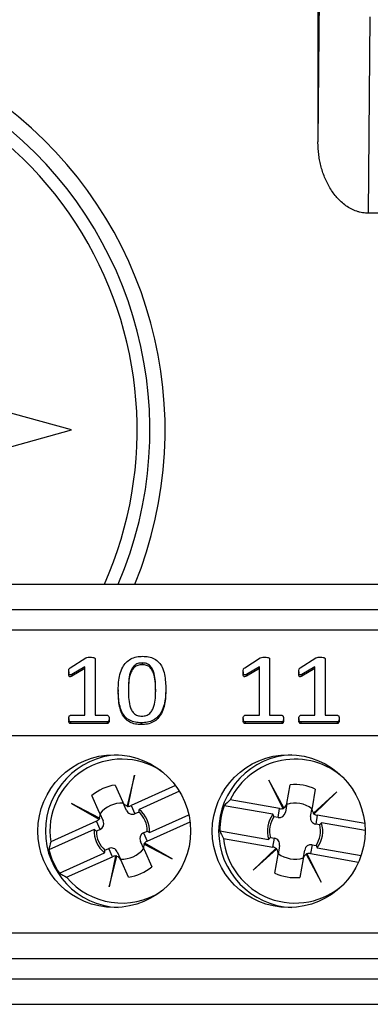
# Model space of a CAD drawing. Units: millimetres. Extents: x 69 to 1641, y 125 to 1372.
# Drawn here: x 1537 to 1551, y 926 to 965 of the extents above; entities that cross this region are included whole.
import ezdxf

# ---------------------------------------------------------------- set-up
doc = ezdxf.new("R2010")
doc.units = ezdxf.units.MM

msp = doc.modelspace()

# ---------------------------------------------------------------- linework, layer by layer
at = {"color": 7, "linetype": 'Continuous', "lineweight": 25}
for p, q in [((1548.636, 966.06), (1548.584, 960.038)), ((1548.584, 965.208), (1548.584, 960.042)), ((1550.572, 957.231), (1550.639, 964.938)), ((1560.596, 957.231), (1550.572, 957.231)), ((1538.909, 948.724), (1533.509, 950.224)), ((1533.509, 947.224), (1538.909, 948.724)), ((1495.334, 942.674), (1565.284, 942.674)), ((1495.334, 941.674), (1565.284, 941.674)), ((1472.234, 940.874), (1588.384, 940.874)), ((1538.857, 939.386), (1539.466, 939.775)), ((1545.707, 939.386), (1546.316, 939.775)), ((1547.891, 939.386), (1548.5, 939.775)), ((1539.432, 939.426), (1538.922, 939.128)), ((1539.432, 937.524), (1539.432, 939.426)), ((1539.83, 939.745), (1539.83, 937.524)), ((1541.681, 939.576), (1541.681, 939.507)), ((1546.282, 939.426), (1545.772, 939.128)), ((1546.282, 937.524), (1546.282, 939.426)), ((1546.68, 939.745), (1546.68, 937.524)), ((1548.466, 939.426), (1547.956, 939.128)), ((1548.466, 937.524), (1548.466, 939.426)), ((1548.863, 939.745), (1548.863, 937.524)), ((1538.797, 939.234), (1538.797, 939.166)), ((1539.432, 939.358), (1538.922, 939.06)), ((1538.922, 939.128), (1538.922, 939.06)), ((1545.647, 939.234), (1545.647, 939.166)), ((1546.282, 939.358), (1545.772, 939.06)), ((1545.772, 939.128), (1545.772, 939.06)), ((1547.831, 939.234), (1547.831, 939.166)), ((1548.466, 939.358), (1547.956, 939.06)), ((1547.956, 939.128), (1547.956, 939.06)), ((1540.743, 938.525), (1540.743, 938.457)), ((1542.609, 938.537), (1542.609, 938.468)), ((1538.872, 937.524), (1539.432, 937.524)), ((1539.83, 937.524), (1540.312, 937.524)), ((1545.722, 937.524), (1546.282, 937.524)), ((1546.68, 937.524), (1547.162, 937.524)), ((1547.905, 937.524), (1548.466, 937.524)), ((1548.863, 937.524), (1549.345, 937.524)), ((1538.797, 937.391), (1538.797, 937.323)), ((1538.873, 937.262), (1538.873, 937.194)), ((1540.309, 937.262), (1538.873, 937.262)), ((1540.309, 937.194), (1538.873, 937.194)), ((1540.309, 937.262), (1540.309, 937.194)), ((1540.385, 937.391), (1540.385, 937.323)), ((1541.648, 937.225), (1541.648, 937.157)), ((1545.647, 937.391), (1545.647, 937.323)), ((1545.723, 937.262), (1545.723, 937.194)), ((1547.159, 937.262), (1545.723, 937.262)), ((1547.159, 937.194), (1545.723, 937.194)), ((1547.159, 937.262), (1547.159, 937.194)), ((1547.235, 937.391), (1547.235, 937.323)), ((1547.831, 937.391), (1547.831, 937.323)), ((1547.907, 937.262), (1547.907, 937.194)), ((1549.343, 937.262), (1547.907, 937.262)), ((1549.343, 937.194), (1547.907, 937.194)), ((1549.343, 937.262), (1549.343, 937.194)), ((1549.419, 937.391), (1549.419, 937.323)), ((1472.234, 936.724), (1588.384, 936.724)), ((1541.383, 935.168), (1541.087, 933.966)), ((1541.13, 933.958), (1541.383, 935.168)), ((1540.619, 934.783), (1540.923, 934.108)), ((1542.994, 934.76), (1541.255, 933.979)), ((1546.66, 934.978), (1547.203, 933.867)), ((1547.242, 933.886), (1546.66, 934.978)), ((1547.367, 934.063), (1547.495, 934.792)), ((1540.011, 933.698), (1539.707, 934.373)), ((1543.144, 934.538), (1541.561, 933.826)), ((1548.48, 934.62), (1548.352, 933.891)), ((1549.328, 934.511), (1548.409, 933.681)), ((1548.44, 933.651), (1549.328, 934.511)), ((1538.912, 934.058), (1539.985, 933.444)), ((1540.007, 933.481), (1538.912, 934.058)), ((1541.067, 933.786), (1540.923, 934.108)), ((1541.087, 933.966), (1541.084, 933.953)), ((1541.127, 933.943), (1541.13, 933.958)), ((1541.255, 933.979), (1541.399, 933.657)), ((1546.818, 933.633), (1544.9, 933.969)), ((1547.077, 933.857), (1545.137, 934.196)), ((1547.367, 934.063), (1547.306, 933.716)), ((1540.011, 933.698), (1540.155, 933.376)), ((1541.546, 933.723), (1541.399, 933.657)), ((1541.97, 932.914), (1543.516, 933.609)), ((1547.016, 933.509), (1547.077, 933.857)), ((1547.203, 933.867), (1547.21, 933.854)), ((1547.249, 933.874), (1547.242, 933.886)), ((1548.291, 933.544), (1548.352, 933.891)), ((1548.409, 933.681), (1548.399, 933.672)), ((1548.429, 933.64), (1548.44, 933.651)), ((1548.555, 933.598), (1548.494, 933.25)), ((1550.419, 933.271), (1548.555, 933.598)), ((1539.887, 933.364), (1538.09, 932.557)), ((1540.031, 933.042), (1539.887, 933.364)), ((1539.985, 933.444), (1539.998, 933.436)), ((1540.019, 933.475), (1540.007, 933.481)), ((1541.881, 932.584), (1543.562, 933.339)), ((1547.016, 933.509), (1546.857, 933.537)), ((1548.653, 933.223), (1548.494, 933.25)), ((1550.434, 933), (1548.722, 933.3)), ((1539.797, 933.034), (1538.021, 932.236)), ((1540.031, 933.042), (1539.884, 932.976)), ((1541.737, 932.906), (1541.884, 932.972)), ((1541.737, 932.906), (1541.881, 932.584)), ((1544.728, 932.984), (1546.646, 932.648)), ((1541.757, 932.25), (1541.613, 932.572)), ((1541.749, 932.474), (1541.761, 932.467)), ((1541.761, 932.467), (1542.855, 931.89)), ((1541.783, 932.504), (1541.77, 932.512)), ((1542.855, 931.89), (1541.783, 932.504)), ((1544.873, 932.69), (1546.813, 932.35)), ((1546.715, 932.726), (1546.874, 932.698)), ((1546.813, 932.35), (1546.874, 932.698)), ((1548.352, 932.439), (1548.291, 932.092)), ((1548.352, 932.439), (1548.51, 932.411)), ((1538.431, 931.324), (1540.207, 932.122)), ((1540.221, 932.225), (1540.369, 932.291)), ((1540.513, 931.969), (1540.369, 932.291)), ((1540.701, 932.162), (1540.845, 931.84)), ((1541.757, 932.25), (1542.061, 931.575)), ((1546.928, 932.297), (1546.04, 931.438)), ((1546.04, 931.438), (1546.959, 932.267)), ((1546.888, 931.329), (1547.016, 932.057)), ((1546.939, 932.308), (1546.928, 932.297)), ((1546.959, 932.267), (1546.969, 932.276)), ((1547.077, 932.405), (1547.016, 932.057)), ((1548.001, 931.885), (1548.062, 932.232)), ((1548.119, 932.075), (1548.125, 932.063)), ((1548.125, 932.063), (1548.708, 930.971)), ((1548.165, 932.081), (1548.158, 932.095)), ((1548.708, 930.971), (1548.165, 932.081)), ((1548.291, 932.092), (1550.178, 931.761)), ((1548.55, 932.315), (1550.276, 932.013)), ((1538.716, 931.162), (1540.513, 931.969)), ((1540.638, 931.99), (1540.385, 930.78)), ((1540.385, 930.78), (1540.681, 931.982)), ((1540.641, 932.005), (1540.638, 931.99)), ((1540.681, 931.982), (1540.684, 931.995)), ((1541.148, 931.165), (1540.845, 931.84)), ((1548.001, 931.885), (1547.873, 931.156)), ((1472.234, 928.974), (1588.384, 928.974)), ((1472.234, 927.974), (1588.384, 927.974)), ((1493.734, 927.174), (1566.884, 927.174)), ((1493.734, 926.174), (1566.884, 926.174))]:
    msp.add_line(p, q, dxfattribs=at)
for centre in [(1540.584, 932.974), (1547.434, 932.974)]:
    msp.add_circle(centre, 3, dxfattribs=at)
for centre, radius, start, end in [((1526.584, 948.724), 16, 337.7824, 202.2176), ((1526.584, 948.724), 15.4, 336.8676, 203.1324), ((1526.584, 948.724), 14.9, 336.0437, 90), ((1540.884, 932.974), 3, 92.866, 267.134), ((1547.684, 932.974), 3, 92.388, 267.612), ((1540.884, 932.974), 2.825, 56.7548, 188.4914), ((1547.684, 932.974), 2.825, 47.3641, 154.3679), ((1540.884, 932.974), 1.828, 98.3176, 130.0667), ((1547.684, 932.974), 1.828, 64.1942, 95.9433), ((1540.884, 932.974), 1.1, 87.1565, 141.2279), ((1547.684, 932.974), 2.956, 160.3313, 179.8061), ((1547.684, 932.974), 1.1, 53.033, 107.1044), ((1540.884, 932.974), 1, 359.8719, 48.5124), ((1540.884, 932.974), 1.088, 356.838, 51.5464), ((1547.684, 932.974), 1.088, 142.7145, 197.4229), ((1547.684, 932.974), 1, 145.7485, 194.389), ((1547.684, 932.974), 1, 325.7485, 14.389), ((1547.684, 932.974), 1.088, 322.7145, 17.4229), ((1540.884, 932.974), 1.088, 176.838, 231.5464), ((1540.884, 932.974), 1, 179.8719, 228.5124), ((1547.684, 932.974), 2.825, 185.7695, 312.6359), ((1540.884, 932.974), 2.956, 194.4548, 213.9296), ((1540.884, 932.974), 1.1, 267.1565, 321.2279), ((1547.684, 932.974), 1.1, 233.033, 287.1044), ((1540.884, 932.974), 1.828, 278.3176, 310.0667), ((1547.684, 932.974), 1.828, 244.1942, 275.9433), ((1540.884, 932.974), 2.825, 219.893, 303.2452)]:
    msp.add_arc(centre, radius, start, end, dxfattribs=at)
for centre, major_axis, ratio, start_param, end_param in [((1541.151, 934.21), (-0.104, 0.232), 0.984808, 1.570796, 2.457729), ((1541.151, 934.21), (-0.104, 0.232), 0.984808, 2.629931, 3.141593), ((1547.32, 930.897), (0.733, 4.187), 0.868224, 0.828452, 0.909936), ((1547.121, 934.107), (0.044, 0.25), 0.984808, 3.825457, 4.712389), ((1539.782, 933.596), (-0.104, 0.232), 0.984808, 3.825457, 4.712389), ((1541.295, 933.889), (-0.104, 0.232), 0.984808, 1.570796, 3.141593), ((1541.158, 934.194), (-0.104, 0.232), 0.984808, 2.41453, 2.588471), ((1547.06, 933.759), (0.044, 0.25), 0.984808, 3.141593, 4.712389), ((1547.121, 934.107), (0.044, 0.25), 0.984808, 3.141593, 3.653255), ((1547.118, 934.089), (0.044, 0.25), 0.984808, 3.694714, 3.868656), ((1548.598, 933.848), (0.044, 0.25), 0.984808, 1.570796, 2.457729), ((1548.595, 933.831), (0.044, 0.25), 0.984808, 2.41453, 2.588471), ((1548.598, 933.848), (0.044, 0.25), 0.984808, 2.629931, 3.141593), ((1539.782, 933.596), (-0.104, 0.232), 0.984808, 3.141593, 3.653255), ((1539.79, 933.58), (-0.104, 0.232), 0.984808, 3.694714, 3.868656), ((1539.927, 933.274), (-0.104, 0.232), 0.984808, 3.141593, 4.712389), ((1548.537, 933.501), (0.044, 0.25), 0.984808, 1.570796, 3.141593), ((1541.841, 932.674), (0.104, -0.232), 0.984808, 3.141593, 4.712389), ((1548.048, 935.052), (0.733, 4.187), 0.868224, 2.231657, 2.31314), ((1541.748, 931.05), (-1.742, 3.878), 0.868224, 0.828452, 0.909936), ((1541.985, 932.353), (0.104, -0.232), 0.984808, 3.825457, 4.712389), ((1541.978, 932.369), (0.104, -0.232), 0.984808, 3.694714, 3.868656), ((1541.985, 932.353), (0.104, -0.232), 0.984808, 3.141593, 3.653255), ((1546.83, 932.448), (-0.044, -0.25), 0.984808, 1.570796, 3.141593), ((1548.308, 932.189), (-0.044, -0.25), 0.984808, 3.141593, 4.712389), ((1540.473, 932.06), (0.104, -0.232), 0.984808, 1.570796, 3.141593), ((1546.77, 932.1), (-0.044, -0.25), 0.984808, 2.629931, 3.141593), ((1546.773, 932.118), (-0.044, -0.25), 0.984808, 2.41453, 2.588471), ((1546.77, 932.1), (-0.044, -0.25), 0.984808, 1.570796, 2.457729), ((1548.247, 931.842), (-0.044, -0.25), 0.984808, 3.825457, 4.712389), ((1548.25, 931.859), (-0.044, -0.25), 0.984808, 3.694714, 3.868656), ((1548.247, 931.842), (-0.044, -0.25), 0.984808, 3.141593, 3.653255), ((1540.617, 931.738), (0.104, -0.232), 0.984808, 2.629931, 3.141593), ((1540.61, 931.754), (0.104, -0.232), 0.984808, 2.41453, 2.588471), ((1540.617, 931.738), (0.104, -0.232), 0.984808, 1.570796, 2.457729), ((1540.02, 934.898), (-1.742, 3.878), 0.868224, 2.231657, 2.31314)]:
    msp.add_ellipse(centre, major_axis=major_axis, ratio=ratio, start_param=start_param, end_param=end_param, dxfattribs=at)
for points, knots in [([(1550.572, 957.231), (1550.532, 957.232), (1550.453, 957.234), (1550.335, 957.25), (1550.219, 957.274), (1550.066, 957.319), (1549.883, 957.398), (1549.68, 957.523), (1549.494, 957.672), (1549.328, 957.842), (1549.179, 958.028), (1549.049, 958.226), (1548.936, 958.435), (1548.84, 958.651), (1548.76, 958.874), (1548.695, 959.102), (1548.645, 959.334), (1548.61, 959.569), (1548.592, 959.765), (1548.585, 959.923), (1548.584, 960.003), (1548.584, 960.042)], [0, 0, 0, 0, 0.031281, 0.062661, 0.093739, 0.125115, 0.187978, 0.250492, 0.313369, 0.375718, 0.438058, 0.500831, 0.563203, 0.6253, 0.68748, 0.750038, 0.812643, 0.875013, 0.937388, 0.968676, 1, 1, 1, 1]), ([(1539.466, 939.775), (1539.498, 939.785), (1539.556, 939.803), (1539.616, 939.801), (1539.643, 939.8)], [0, 0, 0, 0, 0.557784, 1, 1, 1, 1]), ([(1539.643, 939.8), (1539.678, 939.799), (1539.731, 939.799), (1539.792, 939.788), (1539.82, 939.773), (1539.828, 939.757), (1539.829, 939.749), (1539.83, 939.745)], [0, 0, 0, 0, 0.500547, 0.750424, 0.874843, 0.937422, 1, 1, 1, 1]), ([(1540.743, 938.525), (1540.745, 938.626), (1540.751, 938.827), (1540.799, 939.126), (1540.893, 939.39), (1541.042, 939.602), (1541.232, 939.745), (1541.461, 939.826), (1541.622, 939.833), (1541.702, 939.837)], [0, 0, 0, 0, 0.166919, 0.333779, 0.500407, 0.625294, 0.750131, 0.874962, 1, 1, 1, 1]), ([(1541.702, 939.837), (1541.781, 939.833), (1541.938, 939.826), (1542.165, 939.75), (1542.35, 939.605), (1542.486, 939.391), (1542.565, 939.128), (1542.603, 938.833), (1542.607, 938.636), (1542.609, 938.537)], [0, 0, 0, 0, 0.12506, 0.249856, 0.374561, 0.499471, 0.666121, 0.833039, 1, 1, 1, 1]), ([(1546.316, 939.775), (1546.348, 939.785), (1546.406, 939.803), (1546.466, 939.801), (1546.493, 939.8)], [0, 0, 0, 0, 0.557784, 1, 1, 1, 1]), ([(1546.493, 939.8), (1546.528, 939.799), (1546.581, 939.799), (1546.642, 939.788), (1546.67, 939.773), (1546.678, 939.757), (1546.679, 939.749), (1546.68, 939.745)], [0, 0, 0, 0, 0.500547, 0.750424, 0.874843, 0.937422, 1, 1, 1, 1]), ([(1548.5, 939.775), (1548.532, 939.785), (1548.589, 939.803), (1548.65, 939.801), (1548.677, 939.8)], [0, 0, 0, 0, 0.557784, 1, 1, 1, 1]), ([(1548.677, 939.8), (1548.712, 939.799), (1548.765, 939.799), (1548.826, 939.788), (1548.854, 939.773), (1548.862, 939.757), (1548.863, 939.749), (1548.863, 939.745)], [0, 0, 0, 0, 0.5005466, 0.7504242, 0.8748432, 0.9374222, 1, 1, 1, 1]), ([(1538.797, 939.234), (1538.797, 939.266), (1538.797, 939.311), (1538.824, 939.364), (1538.846, 939.379), (1538.857, 939.386)], [0, 0, 0, 0, 0.560018, 0.779612, 1, 1, 1, 1]), ([(1541.681, 939.576), (1541.623, 939.572), (1541.509, 939.565), (1541.362, 939.471), (1541.265, 939.337), (1541.185, 939.136), (1541.147, 938.869), (1541.142, 938.656), (1541.14, 938.549)], [0, 0, 0, 0, 0.124837, 0.249213, 0.374152, 0.499295, 0.749474, 1, 1, 1, 1]), ([(1541.681, 939.507), (1541.623, 939.504), (1541.509, 939.496), (1541.362, 939.403), (1541.265, 939.269), (1541.185, 939.068), (1541.147, 938.801), (1541.142, 938.587), (1541.14, 938.481)], [0, 0, 0, 0, 0.1248365, 0.2492125, 0.3741524, 0.4992951, 0.7494737, 1, 1, 1, 1]), ([(1542.212, 938.513), (1542.21, 938.623), (1542.205, 938.842), (1542.169, 939.115), (1542.1, 939.325), (1542.008, 939.468), (1541.857, 939.565), (1541.74, 939.572), (1541.681, 939.576)], [0, 0, 0, 0, 0.250576, 0.500966, 0.626117, 0.750918, 0.875091, 1, 1, 1, 1]), ([(1542.212, 938.445), (1542.21, 938.554), (1542.205, 938.773), (1542.169, 939.047), (1542.1, 939.257), (1542.008, 939.399), (1541.857, 939.497), (1541.74, 939.504), (1541.681, 939.507)], [0, 0, 0, 0, 0.250576, 0.500966, 0.626117, 0.750918, 0.875091, 1, 1, 1, 1]), ([(1545.647, 939.234), (1545.647, 939.266), (1545.647, 939.311), (1545.674, 939.364), (1545.696, 939.379), (1545.707, 939.386)], [0, 0, 0, 0, 0.560018, 0.779612, 1, 1, 1, 1]), ([(1547.831, 939.234), (1547.831, 939.266), (1547.831, 939.311), (1547.858, 939.364), (1547.88, 939.379), (1547.891, 939.386)], [0, 0, 0, 0, 0.560018, 0.779612, 1, 1, 1, 1]), ([(1538.922, 939.128), (1538.904, 939.119), (1538.881, 939.108), (1538.852, 939.103), (1538.836, 939.104), (1538.822, 939.111), (1538.802, 939.136), (1538.798, 939.18), (1538.798, 939.218), (1538.797, 939.234)], [0, 0, 0, 0, 0.249778, 0.312946, 0.375395, 0.438301, 0.500974, 0.779737, 1, 1, 1, 1]), ([(1538.922, 939.06), (1538.904, 939.051), (1538.881, 939.04), (1538.852, 939.035), (1538.836, 939.036), (1538.822, 939.043), (1538.802, 939.067), (1538.798, 939.112), (1538.798, 939.149), (1538.797, 939.166)], [0, 0, 0, 0, 0.2497784, 0.3129461, 0.3753955, 0.4383007, 0.5009739, 0.7797371, 1, 1, 1, 1]), ([(1545.772, 939.128), (1545.754, 939.119), (1545.731, 939.108), (1545.702, 939.103), (1545.686, 939.104), (1545.672, 939.111), (1545.652, 939.136), (1545.648, 939.18), (1545.648, 939.218), (1545.647, 939.234)], [0, 0, 0, 0, 0.249778, 0.312946, 0.375395, 0.438301, 0.500974, 0.779737, 1, 1, 1, 1]), ([(1545.772, 939.06), (1545.754, 939.051), (1545.731, 939.04), (1545.702, 939.035), (1545.686, 939.036), (1545.672, 939.043), (1545.652, 939.067), (1545.648, 939.112), (1545.648, 939.149), (1545.647, 939.166)], [0, 0, 0, 0, 0.249778, 0.312946, 0.375395, 0.438301, 0.500974, 0.779737, 1, 1, 1, 1]), ([(1547.956, 939.128), (1547.938, 939.119), (1547.915, 939.108), (1547.885, 939.103), (1547.87, 939.104), (1547.856, 939.111), (1547.836, 939.136), (1547.832, 939.18), (1547.831, 939.218), (1547.831, 939.234)], [0, 0, 0, 0, 0.2497784, 0.3129461, 0.3753955, 0.4383007, 0.5009739, 0.7797371, 1, 1, 1, 1]), ([(1547.956, 939.06), (1547.938, 939.051), (1547.915, 939.04), (1547.885, 939.035), (1547.87, 939.036), (1547.856, 939.043), (1547.836, 939.067), (1547.832, 939.112), (1547.831, 939.149), (1547.831, 939.166)], [0, 0, 0, 0, 0.249778, 0.312946, 0.375395, 0.438301, 0.500974, 0.779737, 1, 1, 1, 1]), ([(1541.648, 937.225), (1541.569, 937.229), (1541.412, 937.235), (1541.186, 937.313), (1541.001, 937.458), (1540.866, 937.672), (1540.786, 937.935), (1540.749, 938.229), (1540.745, 938.426), (1540.743, 938.525)], [0, 0, 0, 0, 0.125048, 0.249868, 0.374588, 0.499483, 0.666145, 0.833051, 1, 1, 1, 1]), ([(1541.648, 937.157), (1541.569, 937.16), (1541.412, 937.167), (1541.186, 937.245), (1541.001, 937.389), (1540.866, 937.604), (1540.786, 937.866), (1540.749, 938.161), (1540.745, 938.358), (1540.743, 938.457)], [0, 0, 0, 0, 0.125048, 0.249868, 0.374588, 0.499483, 0.666145, 0.833051, 1, 1, 1, 1]), ([(1541.14, 938.549), (1541.142, 938.439), (1541.145, 938.22), (1541.181, 937.947), (1541.251, 937.738), (1541.342, 937.594), (1541.493, 937.499), (1541.61, 937.49), (1541.669, 937.486)], [0, 0, 0, 0, 0.2505972, 0.5009415, 0.6261392, 0.7510111, 0.8752546, 1, 1, 1, 1]), ([(1542.609, 938.537), (1542.606, 938.436), (1542.601, 938.235), (1542.554, 937.935), (1542.459, 937.671), (1542.309, 937.46), (1542.119, 937.316), (1541.889, 937.236), (1541.728, 937.229), (1541.648, 937.225)], [0, 0, 0, 0, 0.166918, 0.333772, 0.500373, 0.625297, 0.750118, 0.874957, 1, 1, 1, 1]), ([(1542.609, 938.468), (1542.606, 938.368), (1542.601, 938.167), (1542.554, 937.867), (1542.459, 937.603), (1542.309, 937.391), (1542.119, 937.248), (1541.889, 937.167), (1541.728, 937.16), (1541.648, 937.157)], [0, 0, 0, 0, 0.166918, 0.333772, 0.500373, 0.625297, 0.750118, 0.874957, 1, 1, 1, 1]), ([(1541.669, 937.486), (1541.726, 937.491), (1541.84, 937.499), (1541.989, 937.59), (1542.086, 937.724), (1542.164, 937.926), (1542.207, 938.192), (1542.21, 938.406), (1542.212, 938.513)], [0, 0, 0, 0, 0.124678, 0.249087, 0.373946, 0.499193, 0.749435, 1, 1, 1, 1]), ([(1538.797, 937.391), (1538.799, 937.419), (1538.801, 937.46), (1538.825, 937.504), (1538.85, 937.521), (1538.864, 937.523), (1538.872, 937.524)], [0, 0, 0, 0, 0.500177, 0.749698, 0.874607, 1, 1, 1, 1]), ([(1540.312, 937.524), (1540.319, 937.523), (1540.334, 937.521), (1540.359, 937.506), (1540.382, 937.46), (1540.384, 937.419), (1540.385, 937.391)], [0, 0, 0, 0, 0.12531, 0.250746, 0.499696, 1, 1, 1, 1]), ([(1545.647, 937.391), (1545.649, 937.419), (1545.651, 937.46), (1545.675, 937.504), (1545.7, 937.521), (1545.714, 937.523), (1545.722, 937.524)], [0, 0, 0, 0, 0.5001765, 0.7496979, 0.8746068, 1, 1, 1, 1]), ([(1547.162, 937.524), (1547.169, 937.523), (1547.184, 937.521), (1547.209, 937.506), (1547.232, 937.46), (1547.234, 937.419), (1547.235, 937.391)], [0, 0, 0, 0, 0.1253095, 0.2507458, 0.4996959, 1, 1, 1, 1]), ([(1547.831, 937.391), (1547.833, 937.419), (1547.835, 937.46), (1547.859, 937.504), (1547.883, 937.521), (1547.898, 937.523), (1547.905, 937.524)], [0, 0, 0, 0, 0.500177, 0.749698, 0.874607, 1, 1, 1, 1]), ([(1549.345, 937.524), (1549.353, 937.523), (1549.367, 937.521), (1549.393, 937.506), (1549.416, 937.46), (1549.418, 937.419), (1549.419, 937.391)], [0, 0, 0, 0, 0.12531, 0.250746, 0.499696, 1, 1, 1, 1]), ([(1538.873, 937.262), (1538.866, 937.263), (1538.852, 937.265), (1538.827, 937.281), (1538.8, 937.322), (1538.798, 937.364), (1538.797, 937.391)], [0, 0, 0, 0, 0.125207, 0.250646, 0.500142, 1, 1, 1, 1]), ([(1538.873, 937.194), (1538.866, 937.195), (1538.852, 937.196), (1538.827, 937.212), (1538.8, 937.254), (1538.798, 937.295), (1538.797, 937.323)], [0, 0, 0, 0, 0.125207, 0.250646, 0.500142, 1, 1, 1, 1]), ([(1540.385, 937.391), (1540.384, 937.364), (1540.382, 937.323), (1540.356, 937.28), (1540.331, 937.265), (1540.316, 937.263), (1540.309, 937.262)], [0, 0, 0, 0, 0.500175, 0.7492891, 0.8749248, 1, 1, 1, 1]), ([(1540.385, 937.323), (1540.384, 937.295), (1540.382, 937.254), (1540.356, 937.211), (1540.331, 937.196), (1540.316, 937.195), (1540.309, 937.194)], [0, 0, 0, 0, 0.500175, 0.749289, 0.874925, 1, 1, 1, 1]), ([(1545.723, 937.262), (1545.716, 937.263), (1545.702, 937.265), (1545.677, 937.281), (1545.65, 937.322), (1545.648, 937.364), (1545.647, 937.391)], [0, 0, 0, 0, 0.125207, 0.250646, 0.500142, 1, 1, 1, 1]), ([(1545.723, 937.194), (1545.716, 937.195), (1545.702, 937.196), (1545.677, 937.212), (1545.65, 937.254), (1545.648, 937.295), (1545.647, 937.323)], [0, 0, 0, 0, 0.125207, 0.250646, 0.500142, 1, 1, 1, 1]), ([(1547.235, 937.391), (1547.234, 937.364), (1547.232, 937.323), (1547.206, 937.28), (1547.181, 937.265), (1547.166, 937.263), (1547.159, 937.262)], [0, 0, 0, 0, 0.500175, 0.749289, 0.874925, 1, 1, 1, 1]), ([(1547.235, 937.323), (1547.234, 937.295), (1547.232, 937.254), (1547.206, 937.211), (1547.181, 937.196), (1547.166, 937.195), (1547.159, 937.194)], [0, 0, 0, 0, 0.500175, 0.749289, 0.874925, 1, 1, 1, 1]), ([(1547.907, 937.262), (1547.9, 937.263), (1547.885, 937.265), (1547.861, 937.281), (1547.834, 937.322), (1547.832, 937.364), (1547.831, 937.391)], [0, 0, 0, 0, 0.125207, 0.250646, 0.500142, 1, 1, 1, 1]), ([(1547.907, 937.194), (1547.9, 937.195), (1547.885, 937.196), (1547.861, 937.212), (1547.834, 937.254), (1547.832, 937.295), (1547.831, 937.323)], [0, 0, 0, 0, 0.125207, 0.250646, 0.500142, 1, 1, 1, 1]), ([(1549.419, 937.391), (1549.418, 937.364), (1549.415, 937.323), (1549.39, 937.28), (1549.365, 937.265), (1549.35, 937.263), (1549.343, 937.262)], [0, 0, 0, 0, 0.500175, 0.749289, 0.874925, 1, 1, 1, 1]), ([(1549.419, 937.323), (1549.418, 937.295), (1549.415, 937.254), (1549.39, 937.211), (1549.365, 937.196), (1549.35, 937.195), (1549.343, 937.194)], [0, 0, 0, 0, 0.500175, 0.749289, 0.874925, 1, 1, 1, 1]), ([(1541.561, 933.826), (1541.558, 933.808), (1541.554, 933.774), (1541.549, 933.739), (1541.546, 933.723)], [0, 0, 0, 0, 0.532178, 1, 1, 1, 1]), ([(1546.857, 933.537), (1546.851, 933.552), (1546.838, 933.584), (1546.825, 933.616), (1546.818, 933.633)], [0, 0, 0, 0, 0.467822, 1, 1, 1, 1]), ([(1548.722, 933.3), (1548.71, 933.286), (1548.687, 933.26), (1548.664, 933.235), (1548.653, 933.223)], [0, 0, 0, 0, 0.532178, 1, 1, 1, 1]), ([(1539.884, 932.976), (1539.87, 932.985), (1539.841, 933.004), (1539.813, 933.024), (1539.797, 933.034)], [0, 0, 0, 0, 0.467822, 1, 1, 1, 1]), ([(1541.884, 932.972), (1541.898, 932.963), (1541.927, 932.944), (1541.955, 932.924), (1541.97, 932.914)], [0, 0, 0, 0, 0.467822, 1, 1, 1, 1]), ([(1546.646, 932.648), (1546.658, 932.662), (1546.681, 932.688), (1546.704, 932.714), (1546.715, 932.726)], [0, 0, 0, 0, 0.532178, 1, 1, 1, 1]), ([(1548.51, 932.411), (1548.517, 932.396), (1548.53, 932.364), (1548.543, 932.332), (1548.55, 932.315)], [0, 0, 0, 0, 0.467822, 1, 1, 1, 1]), ([(1540.207, 932.122), (1540.21, 932.14), (1540.214, 932.174), (1540.219, 932.209), (1540.221, 932.225)], [0, 0, 0, 0, 0.532178, 1, 1, 1, 1])]:
    msp.add_open_spline(points, degree=3, knots=knots, dxfattribs=at)

doc.saveas('drawing.dxf')
